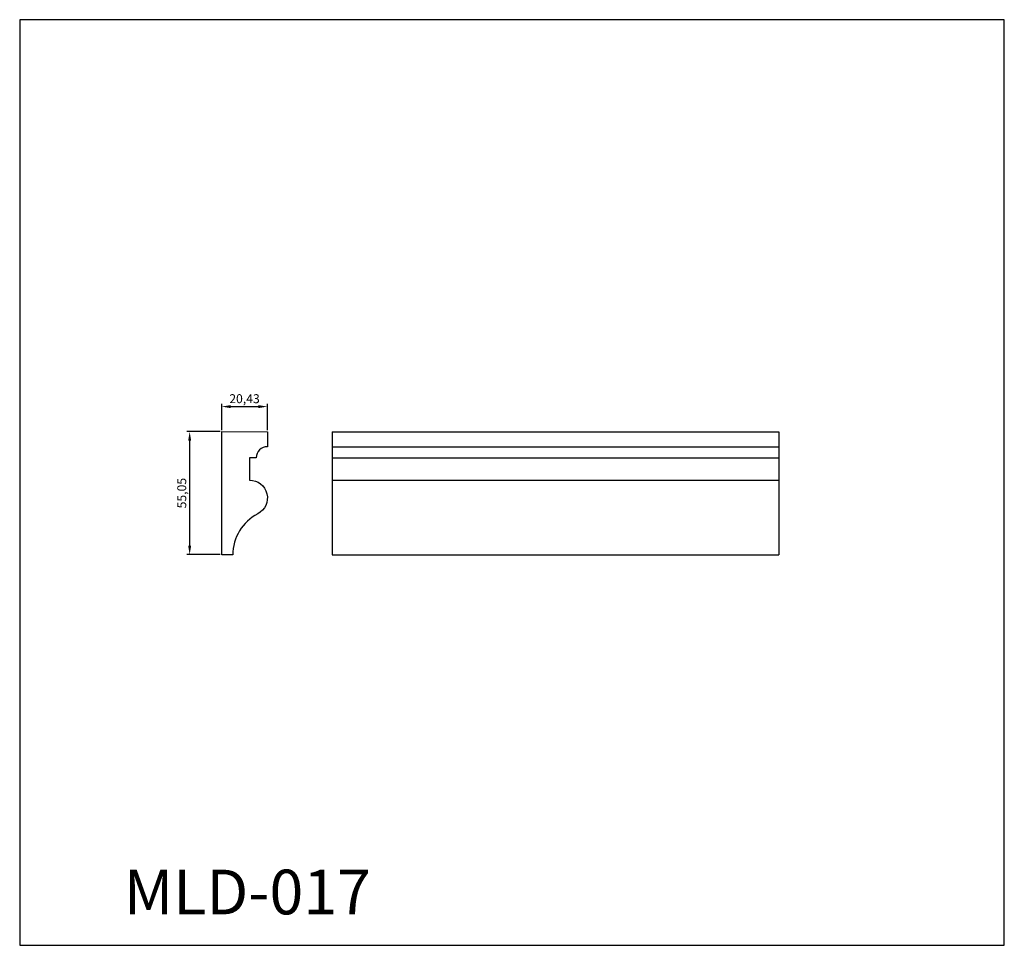
# Model space of a CAD drawing. Units: millimetres. Extents: x 2122 to 2562, y 1300 to 1714.
import ezdxf

# ---------------------------------------------------------------- set-up
doc = ezdxf.new("R2010")
doc.units = ezdxf.units.MM
doc.styles.get("Standard").update_dxf_attribs({"font": 'arial.ttf'})
doc.dimstyles.new('ISO-25', dxfattribs={"dimtxt": 2.5, "dimasz": 2.5, "dimexe": 1.25, "dimexo": 0.625, "dimtad": 1, "dimtxsty": 'Standard', "dimcen": 2.5, "dimadec": 0, "dimazin": 0, "dimtfac": 1, "dimtmove": 0, "dimatfit": 3, "dimfxl": 1, "dimarcsym": 0})

# ---------------------------------------------------------------- blocks, each defined once
blk = doc.blocks.new('*D9')
at = {"color": 0, "lineweight": -2, "transparency": 16777216}
for p, q in [((2212.13, 1530.31), (2212.13, 1542.12)), ((2216.13, 1540.87), (2228.56, 1540.87)), ((2232.56, 1530.31), (2232.56, 1542.12))]:
    blk.add_line(p, q, dxfattribs=at)
at = {"color": 0, "transparency": 16777216}
for points in [[(2216.13, 1541.54), (2216.13, 1540.21), (2212.13, 1540.87)], [(2228.56, 1541.54), (2228.56, 1540.21), (2232.56, 1540.87)]]:
    blk.add_solid(points, dxfattribs=at)
at = {"layer": 'Defpoints', "color": 0, "transparency": 16777216}
for p in [(2232.56, 1540.87), (2212.13, 1529.68), (2232.56, 1529.68)]:
    blk.add_point(p, dxfattribs=at)
at = {"color": 0, "transparency": 16777216, "insert": (2222.34, 1543.9), "char_height": 4, "attachment_point": 5}
blk.add_mtext('20,43', dxfattribs=at)
blk = doc.blocks.new('*D10')
at = {"color": 0, "lineweight": -2, "transparency": 16777216}
for p, q in [((2211.51, 1529.68), (2196.53, 1529.68)), ((2197.78, 1525.68), (2197.78, 1478.64)), ((2211.51, 1474.64), (2196.53, 1474.64))]:
    blk.add_line(p, q, dxfattribs=at)
at = {"color": 0, "transparency": 16777216}
for points in [[(2197.12, 1525.68), (2198.45, 1525.68), (2197.78, 1529.68)], [(2197.12, 1478.64), (2198.45, 1478.64), (2197.78, 1474.64)]]:
    blk.add_solid(points, dxfattribs=at)
at = {"layer": 'Defpoints', "color": 0, "transparency": 16777216}
for p in [(2212.13, 1529.68), (2197.78, 1474.64), (2212.13, 1474.64)]:
    blk.add_point(p, dxfattribs=at)
at = {"color": 0, "transparency": 16777216, "insert": (2194.76, 1502.16), "char_height": 4, "attachment_point": 5, "rotation": 90}
blk.add_mtext('55,05', dxfattribs=at)

msp = doc.modelspace()

# ---------------------------------------------------------------- linework, layer by layer
for p, q in [((2261.617, 1529.614), (2461.463, 1529.614)), ((2261.617, 1529.614), (2261.617, 1474.54)), ((2461.463, 1529.614), (2461.463, 1474.54)), ((2261.617, 1522.944), (2461.463, 1522.944)), ((2261.617, 1517.988), (2461.463, 1517.988)), ((2261.617, 1507.988), (2461.463, 1507.988)), ((2261.617, 1474.54), (2461.463, 1474.54))]:
    msp.add_line(p, q)
msp.add_lwpolyline([(2121.713, 1299.867), (2562.387, 1299.867), (2562.387, 1713.982), (2121.713, 1713.982)], close=True)
msp.add_lwpolyline([(2212.13, 1474.637), (2212.13, 1529.682), (2232.557, 1529.614), (2232.557, 1522.944, 0.4112175), (2227.565, 1517.988), (2224.565, 1517.988), (2224.565, 1507.988, -0.7859985), (2228.238, 1492.881, 0.2817422), (2217.13, 1474.54), (2212.13, 1474.637)], format="xyb")

# ---------------------------------------------------------------- texts
at = {"insert": (2168.296, 1333.709), "char_height": 20, "attachment_point": 1}
msp.add_mtext_dynamic_manual_height_columns('MLD-017', width=44.84542, gutter_width=12.5, heights=[0], dxfattribs=at)

# ---------------------------------------------------------------- dimensions: what is measured, and where the dimension line sits
dim = msp.add_linear_dim(base=(2232.557, 1540.874), p1=(2212.13, 1529.682), p2=(2232.557, 1529.682), dimstyle='ISO-25', override={"dimtxt": 4, "dimasz": 4})
dim.commit()
dim.dimension.update_dxf_attribs({"geometry": '*D9', "text_midpoint": (2222.344, 1543.903)})
dim = msp.add_linear_dim(base=(2197.7841, 1474.637), p1=(2212.1302, 1529.6822), p2=(2212.1302, 1474.637), angle=90, dimstyle='ISO-25', override={"dimtxt": 4, "dimasz": 4})
dim.commit()
dim.dimension.update_dxf_attribs({"geometry": '*D10', "text_midpoint": (2194.7553, 1502.1596)})

doc.saveas('drawing.dxf')
